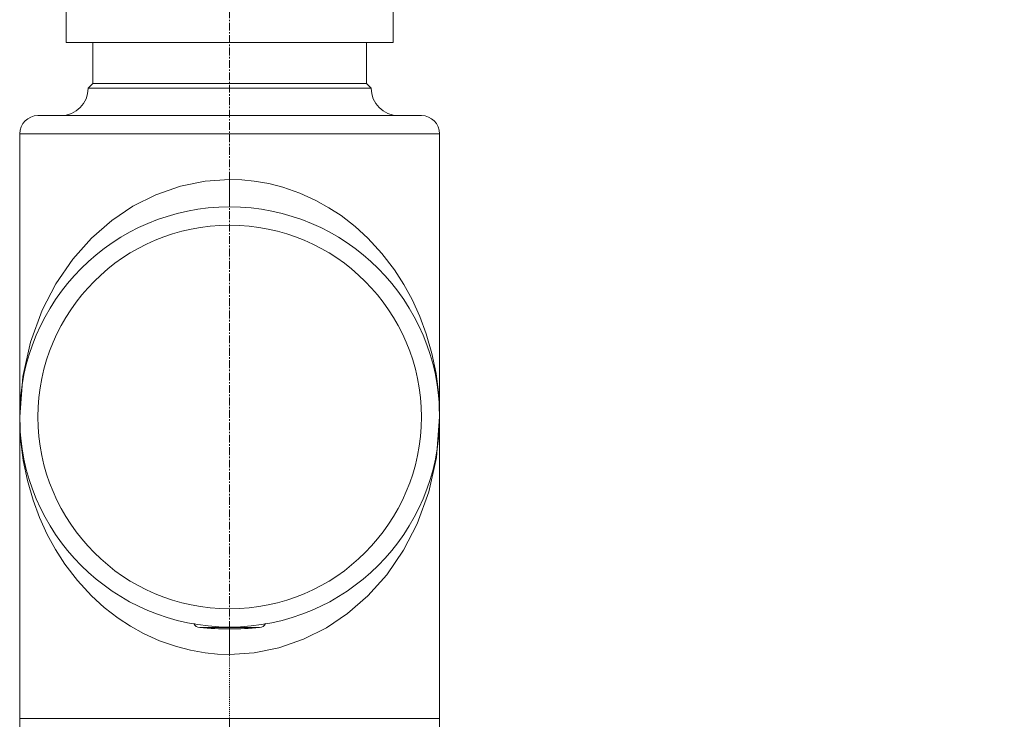
# Model space of a CAD drawing. Units: millimetres. Extents: x 640 to 2456, y 735 to 3156.
# Drawn here: x 809 to 904, y 869 to 937 of the extents above; entities that cross this region are included whole.
import ezdxf

# ---------------------------------------------------------------- set-up
doc = ezdxf.new("R2010")
doc.units = ezdxf.units.MM
doc.linetypes.add('AI-Linetype-16', pattern=[0.047486, 0.037489, -0.009997])
doc.linetypes.add('CENTER', pattern=[0.6, 0.375, -0.075, 0.075, -0.075])
doc.layers.get('0').update_dxf_attribs({"lineweight": 25})
doc.layers.add('center line', color=7, linetype='CENTER', lineweight=15)

msp = doc.modelspace()

# ---------------------------------------------------------------- linework, layer by layer
at = {"lineweight": 9}
for points in [[(813.264, 948.008), (813.264, 934.769)], [(844.862, 948.008), (844.862, 934.769)], [(844.862, 934.769), (813.264, 934.769)], [(815.823, 934.769), (815.823, 930.795)], [(842.302, 934.769), (842.302, 930.795)], [(815.823, 930.795), (815.382, 930.357)], [(842.742, 930.357), (815.383, 930.357)], [(842.302, 930.795), (815.822, 930.795)], [(842.302, 930.795), (842.743, 930.357)], [(810.528, 927.708), (847.596, 927.708)], [(808.763, 860.398), (808.763, 925.947)], [(849.362, 925.942), (808.763, 925.942)], [(849.362, 860.407), (849.362, 925.942)], [(829.062, 921.528), (826.681, 921.372), (824.32, 920.896), (821.913, 920.06), (819.715, 918.953), (817.66, 917.567), (815.695, 915.85), (813.886, 913.826), (812.254, 911.448), (810.938, 908.912), (809.799, 905.816), (809.06, 902.505)], [(849.362, 898.581), (849.275, 900.696), (849.018, 902.793), (848.621, 904.722), (848.07, 906.632), (847.454, 908.294), (846.707, 909.929), (845.906, 911.39), (844.989, 912.812), (843.787, 914.38), (842.418, 915.865), (841.18, 916.992), (839.826, 918.039), (838.645, 918.809), (837.387, 919.513), (835.845, 920.21), (834.211, 920.781), (832.837, 921.131), (831.421, 921.376), (830.246, 921.491), (829.061, 921.528)], [(829.062, 918.883), (829.062, 921.528)], [(809.06, 902.507), (808.763, 898.581)], [(808.763, 898.581), (808.846, 896.471), (809.106, 894.371), (809.503, 892.44), (810.051, 890.532), (810.67, 888.869), (811.418, 887.236), (812.219, 885.774), (813.136, 884.357), (814.338, 882.787), (815.706, 881.304), (816.942, 880.172), (818.298, 879.126), (819.48, 878.353), (820.737, 877.654), (822.28, 876.952), (823.911, 876.388), (825.287, 876.036), (826.704, 875.793), (827.877, 875.675), (829.063, 875.634)], [(849.063, 894.664), (849.363, 898.581)], [(829.062, 875.634), (831.443, 875.795), (833.806, 876.27), (836.214, 877.104), (838.408, 878.212), (840.467, 879.595), (842.432, 881.314), (844.241, 883.343), (845.871, 885.716), (847.189, 888.256), (848.33, 891.355), (849.063, 894.664)], [(826.177, 878.227), (831.946, 878.227)], [(829.062, 875.634), (829.062, 878.11)], [(849.362, 869.455), (808.763, 869.455)]]:
    msp.add_lwpolyline(points, dxfattribs=at)
at = {"linetype": 'AI-Linetype-16', "lineweight": 9}
msp.add_lwpolyline([(829.062, 869.455), (829.062, 875.634)], dxfattribs=at)
at = {"lineweight": 5}
msp.add_lwpolyline([(829.062, 869.455), (829.062, 862.385)], dxfattribs=at)
at = {"lineweight": 9}
for points in [[(812.734, 927.708), (814.196, 927.708), (815.383, 928.893), (815.383, 930.359)], [(842.742, 930.357), (842.742, 928.893), (843.928, 927.708), (845.391, 927.708)], [(810.528, 927.708), (809.553, 927.708), (808.764, 926.919), (808.764, 925.947)], [(849.362, 925.942), (849.362, 926.922), (848.57, 927.708), (847.598, 927.708)], [(825.602, 878.613), (825.714, 878.394), (825.931, 878.244), (826.177, 878.227)], [(831.946, 878.227), (832.193, 878.244), (832.411, 878.394), (832.522, 878.613)], [(826.177, 878.227), (828.097, 878.068), (830.026, 878.068), (831.946, 878.227)], [(872.806, 858.018), (880.779, 866.454), (892.81, 869.709), (903.951, 866.443)]]:
    msp.add_open_spline(points, degree=3, dxfattribs=at)
for points in [[(849.362, 898.581), (849.362, 909.794), (840.274, 918.883), (829.061, 918.883), (817.85, 918.883), (808.763, 909.794), (808.763, 898.581), (808.763, 887.37), (817.85, 878.283), (829.061, 878.283), (840.274, 878.283), (849.362, 887.37), (849.362, 898.581)], [(847.596, 898.581), (847.596, 908.819), (839.298, 917.116), (829.062, 917.116), (818.825, 917.116), (810.529, 908.819), (810.529, 898.581), (810.529, 888.347), (818.825, 880.046), (829.062, 880.046), (839.298, 880.046), (847.596, 888.347), (847.596, 898.581)]]:
    msp.add_open_spline(points, degree=3, knots=[0, 0, 0, 0, 1, 1, 1, 2, 2, 2, 3, 3, 3, 4, 4, 4, 4], dxfattribs=at)
at = {"layer": 'center line', "lineweight": 0, "ltscale": 2}
for points in [[(829.062, 921.528), (829.062, 1887.883)], [(829.062, 878.107), (829.062, 918.879)]]:
    msp.add_lwpolyline(points, dxfattribs=at)

doc.saveas('drawing.dxf')
